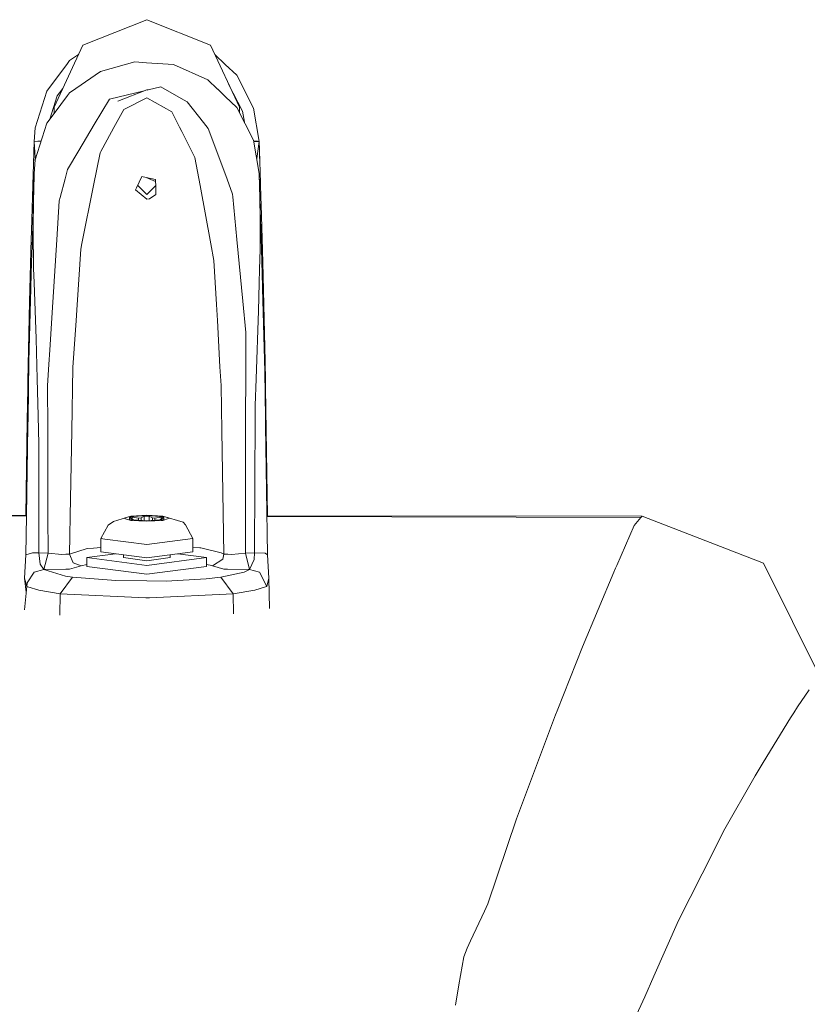
# Model space of a CAD drawing. Units: millimetres. Extents: x 835 to 10381, y -1528 to 1739.
# Drawn here: x 4673 to 4808, y 957 to 1126 of the extents above; entities that cross this region are included whole.
import ezdxf

# ---------------------------------------------------------------- set-up
doc = ezdxf.new("R2010")
doc.units = ezdxf.units.MM
doc.layers.add('1', color=7, linetype='Continuous', true_color=0xffffff)

msp = doc.modelspace()

# ---------------------------------------------------------------- linework, layer by layer
at = {"layer": '1', "color": 18, "linetype": 'Continuous', "lineweight": 13}
for p, q in [((4684.098734, 1121.439517), (4695.000185, 1125.773966)), ((4705.901159, 1121.439517), (4695.000185, 1125.773966)), ((4679.150594, 1110.803187), (4684.098734, 1121.439517)), ((4710.849298, 1110.803187), (4705.901159, 1121.439517)), ((4683.356172, 1119.843334), (4681.795133, 1118.77805)), ((4706.648499, 1119.833064), (4708.43841, 1118.130028)), ((4677.926077, 1113.546908), (4681.432737, 1118.2881)), ((4681.795133, 1118.77805), (4681.432737, 1118.2881)), ((4692.944063, 1118.561804), (4687.087072, 1116.901219)), ((4692.944063, 1118.561804), (4694.981588, 1118.419468)), ((4699.553026, 1118.099749), (4694.981588, 1118.419468)), ((4705.441965, 1115.493596), (4699.553026, 1118.099749)), ((4710.39821, 1116.265357), (4708.43841, 1118.130028)), ((4687.087072, 1116.901219), (4682.860391, 1114.019131)), ((4713.284029, 1110.656083), (4710.39821, 1116.265357)), ((4705.441965, 1115.493596), (4707.127584, 1113.891399)), ((4709.002366, 1114.773282), (4711.385263, 1110.135376)), ((4675.924791, 1107.27936), (4677.926077, 1113.546908)), ((4680.644967, 1114.015433), (4679.704679, 1112.743199)), ((4681.795133, 1113.292754), (4681.432737, 1112.80328)), ((4682.854666, 1114.015227), (4681.795133, 1113.292754)), ((4688.630594, 1112.169564), (4694.555413, 1113.604907)), ((4695.000185, 1113.778412), (4690.058244, 1111.85056)), ((4695.258154, 1113.775074), (4695.000185, 1113.778412)), ((4695.258154, 1113.775074), (4695.160402, 1113.751471)), ((4697.402967, 1114.294827), (4695.258154, 1113.775074)), ((4697.402967, 1114.294827), (4700.885309, 1112.294972)), ((4707.145227, 1113.874629), (4708.43841, 1112.645447)), ((4679.704679, 1112.743199), (4678.429995, 1108.747904)), ((4679.169191, 1109.746231), (4681.432737, 1112.80328)), ((4686.037077, 1107.834637), (4688.630594, 1112.169564)), ((4691.075338, 1110.42887), (4695.000185, 1112.42038)), ((4695.000185, 1112.42038), (4695.000662, 1112.420619)), ((4699.282182, 1110.037863), (4695.000662, 1112.420619)), ((4700.885309, 1112.294972), (4701.911463, 1111.70584)), ((4704.714788, 1108.177245), (4701.911463, 1111.70584)), ((4710.39821, 1110.782683), (4708.43841, 1112.645447)), ((4677.926077, 1108.067334), (4679.164103, 1109.73936)), ((4679.150594, 1109.721115), (4679.150594, 1110.803187)), ((4691.075338, 1110.42887), (4689.398779, 1107.346356)), ((4700.608267, 1107.409298), (4699.282182, 1110.037863)), ((4713.284029, 1105.180323), (4710.39821, 1110.782683)), ((4710.849298, 1109.906967), (4710.849298, 1110.803187)), ((4711.385263, 1110.135376), (4711.706175, 1108.243476)), ((4713.284029, 1110.656083), (4714.253439, 1104.938328)), ((4677.926077, 1108.067334), (4675.924791, 1101.807892)), ((4705.516351, 1107.168734), (4704.714788, 1108.177245)), ((4675.924791, 1107.27936), (4675.746454, 1104.938328)), ((4683.375849, 1103.3867), (4686.037077, 1107.834637)), ((4689.001573, 1106.615603), (4687.167658, 1103.243172)), ((4689.398779, 1107.346356), (4689.001573, 1106.615603)), ((4701.002134, 1106.628001), (4700.608267, 1107.409298)), ((4703.223718, 1102.224886), (4701.002134, 1106.628001)), ((4706.820978, 1103.670657), (4705.516351, 1107.168734)), ((4675.634874, 1100.90071), (4675.746454, 1104.93499)), ((4675.651563, 1101.128399), (4675.746454, 1104.938328)), ((4675.651563, 1101.128399), (4675.746454, 1104.93499)), ((4675.746454, 1104.934037), (4675.676836, 1102.371275)), ((4675.746454, 1104.934037), (4676.9111, 1105.009552)), ((4675.746454, 1104.93499), (4676.91012, 1105.009544)), ((4675.746454, 1104.938328), (4675.766004, 1104.95168)), ((4675.746454, 1104.938328), (4675.746454, 1104.937136)), ((4675.746454, 1104.936659), (4675.746454, 1104.937136)), ((4675.746454, 1104.935944), (4675.746454, 1104.936659)), ((4675.746454, 1104.93499), (4675.785499, 1104.936568)), ((4675.746454, 1104.935467), (4675.746454, 1104.935944)), ((4675.746454, 1104.93499), (4675.746454, 1104.935467)), ((4675.746454, 1104.93499), (4675.746454, 1104.934037)), ((4675.746454, 1104.934037), (4675.929559, 1102.198422)), ((4676.394953, 1105.002463), (4675.766004, 1104.95168)), ((4676.394953, 1105.002463), (4676.435007, 1105.005801)), ((4676.435007, 1105.005801), (4676.774992, 1105.008423)), ((4676.774992, 1105.008423), (4676.948534, 1105.009863)), ((4713.284029, 1105.180323), (4714.253439, 1099.46996)), ((4713.316063, 1104.991622), (4713.423265, 1104.989111)), ((4714.149969, 1104.942362), (4713.318926, 1104.97476)), ((4714.253439, 1104.934037), (4713.319431, 1104.971785)), ((4713.423265, 1104.989111), (4713.974012, 1104.976475)), ((4714.253439, 1104.934037), (4713.81266, 1102.066392)), ((4713.974012, 1104.976475), (4714.100374, 1104.973614)), ((4714.183344, 1104.961216), (4714.100374, 1104.973614)), ((4714.253439, 1104.938328), (4714.17554, 1104.941365)), ((4714.183344, 1104.961216), (4714.214338, 1104.956686)), ((4714.253439, 1104.938328), (4714.214338, 1104.956686)), ((4714.253439, 1104.938328), (4714.253439, 1104.937375)), ((4714.337839, 1101.643384), (4714.253439, 1104.938328)), ((4714.253439, 1104.937375), (4714.253439, 1104.936898)), ((4714.36025, 1101.015151), (4714.253439, 1104.937375)), ((4714.337839, 1101.643384), (4714.253439, 1104.937375)), ((4714.253439, 1104.936898), (4714.253439, 1104.936421)), ((4714.253439, 1104.936421), (4714.253439, 1104.935706)), ((4714.253439, 1104.935706), (4714.253439, 1104.935229)), ((4714.253439, 1104.935229), (4714.253439, 1104.934514)), ((4714.253439, 1104.934514), (4714.253439, 1104.934037)), ((4714.253439, 1104.934037), (4714.292063, 1103.557169)), ((4714.36025, 1101.015151), (4714.253439, 1104.934037)), ((4683.375849, 1103.3867), (4681.449903, 1100.167572)), ((4685.906423, 1097.422183), (4687.028898, 1102.987826)), ((4687.167658, 1103.243172), (4687.028898, 1102.987826)), ((4706.820978, 1103.670657), (4708.753122, 1098.490536)), ((4714.36025, 1101.015151), (4714.292063, 1103.557169)), ((4675.634874, 1100.90071), (4675.676836, 1102.371275)), ((4675.924791, 1101.807892), (4675.746454, 1099.46996)), ((4675.929559, 1102.198422), (4675.989769, 1102.011123)), ((4704.114927, 1097.429812), (4703.223718, 1102.224886)), ((4675.535692, 1097.416937), (4675.594343, 1099.468529)), ((4675.594343, 1099.468529), (4675.634874, 1100.90071)), ((4675.746454, 1099.465668), (4675.648226, 1095.409691)), ((4675.678743, 1096.521437), (4675.746454, 1099.46996)), ((4675.678743, 1096.521437), (4675.746454, 1099.465668)), ((4681.449903, 1100.167572), (4681.033148, 1098.571837)), ((4714.295877, 1097.630799), (4714.253439, 1099.46996)), ((4714.295877, 1097.630799), (4714.253439, 1099.465668)), ((4714.381708, 1100.226462), (4714.36025, 1101.015151)), ((4714.392675, 1099.870026), (4714.381708, 1100.226462)), ((4714.392675, 1099.870026), (4714.529051, 1095.410883)), ((4681.033148, 1098.571837), (4680.202497, 1095.39324)), ((4694.155706, 1098.973572), (4693.225874, 1097.021401)), ((4694.924368, 1098.80501), (4694.155706, 1098.973572)), ((4696.514143, 1098.456442), (4694.924368, 1098.80501)), ((4696.521904, 1098.11157), (4694.924368, 1098.80501)), ((4696.544184, 1097.121537), (4696.514143, 1098.456442)), ((4708.753122, 1098.490536), (4709.696783, 1095.959723)), ((4714.25561, 1099.375844), (4714.35119, 1095.422566)), ((4675.535692, 1097.416937), (4675.471319, 1095.425665)), ((4675.678743, 1096.521437), (4675.653471, 1095.072091)), ((4683.908476, 1087.516844), (4685.906423, 1097.422183)), ((4693.225874, 1097.021401), (4693.053736, 1096.660674)), ((4695.000185, 1095.111668), (4693.053736, 1096.660674)), ((4694.0676, 1096.838825), (4693.438054, 1097.46687)), ((4695.000185, 1095.908463), (4694.077426, 1096.829022)), ((4695.000185, 1095.908463), (4696.536973, 1097.441953)), ((4696.572794, 1095.879614), (4696.544184, 1097.121537)), ((4704.114927, 1097.429812), (4705.966009, 1087.466061)), ((4714.295877, 1097.630799), (4714.350714, 1094.935954)), ((4675.286783, 1089.716017), (4675.471319, 1095.425665)), ((4675.647749, 1095.399201), (4675.583376, 1093.27203)), ((4675.653471, 1095.072091), (4675.634874, 1093.996108)), ((4675.647749, 1095.399201), (4675.648226, 1095.409691)), ((4680.041803, 1094.778597), (4679.621233, 1088.144124)), ((4680.041803, 1094.778597), (4680.202497, 1095.39324)), ((4695.460809, 1095.165551), (4695.000185, 1095.111668)), ((4696.572794, 1095.879614), (4695.460809, 1095.165551)), ((4709.742082, 1095.483601), (4709.696783, 1095.959723)), ((4709.742082, 1095.483601), (4710.434927, 1088.179171)), ((4714.36788, 1094.08313), (4714.350714, 1094.935954)), ((4714.352621, 1095.390379), (4714.35119, 1095.422566)), ((4714.416517, 1093.275845), (4714.352621, 1095.390379)), ((4714.569582, 1094.090998), (4714.529051, 1095.410883)), ((4675.43794, 1088.462889), (4675.583376, 1093.27203)), ((4675.586714, 1091.216147), (4675.634874, 1093.996108)), ((4714.36788, 1094.08313), (4714.389814, 1092.981398)), ((4714.389814, 1092.981398), (4714.402689, 1089.556992)), ((4714.560522, 1088.49889), (4714.416517, 1093.275845)), ((4714.814676, 1086.417019), (4714.569582, 1094.090998)), ((4675.586714, 1091.216147), (4675.598158, 1089.679539)), ((4675.192369, 1086.436808), (4675.286783, 1089.716017)), ((4675.645365, 1083.325684), (4675.598158, 1089.679539)), ((4714.402689, 1089.556992), (4714.414133, 1086.458743)), ((4675.43794, 1088.462889), (4675.311579, 1084.290564)), ((4678.942693, 1077.446997), (4679.621233, 1088.144124)), ((4710.434927, 1088.179171), (4711.43247, 1077.666581)), ((4714.560522, 1088.49889), (4714.681162, 1084.510148)), ((4675.185217, 1086.17574), (4674.936785, 1077.540934)), ((4675.192369, 1086.436808), (4675.185217, 1086.17574)), ((4683.713449, 1086.548626), (4683.086885, 1077.040732)), ((4683.908476, 1087.516844), (4683.713449, 1086.548626)), ((4706.498159, 1084.604084), (4705.966009, 1087.466061)), ((4714.414133, 1086.458743), (4714.315904, 1083.141387)), ((4714.814676, 1086.417019), (4714.822305, 1086.185992)), ((4714.882387, 1084.299862), (4714.822305, 1086.185992)), ((4675.197614, 1080.106556), (4675.311579, 1084.290564)), ((4706.928266, 1077.049315), (4706.498159, 1084.604084)), ((4714.799894, 1080.068886), (4714.681162, 1084.510148)), ((4715.27244, 1067.317545), (4714.882387, 1084.299862)), ((4675.646318, 1083.215535), (4675.645365, 1083.325684)), ((4675.731672, 1080.856383), (4675.646318, 1083.215535)), ((4714.315904, 1083.141387), (4714.243902, 1080.725491)), ((4674.849046, 1067.304432), (4675.190462, 1079.837859)), ((4675.197614, 1080.106556), (4675.190462, 1079.837859)), ((4675.731672, 1080.856383), (4676.081194, 1071.202099)), ((4714.103235, 1075.98573), (4714.243902, 1080.725491)), ((4714.807047, 1079.798043), (4714.799894, 1080.068886)), ((4715.185655, 1065.612614), (4714.807047, 1079.798043)), ((4674.936785, 1077.540934), (4674.688829, 1063.955605)), ((4711.43247, 1077.666581), (4711.942209, 1072.295964)), ((4678.942693, 1077.446997), (4678.427709, 1069.327176)), ((4683.086885, 1077.040732), (4682.909502, 1074.349701)), ((4706.928266, 1077.049315), (4707.082285, 1074.344933)), ((4714.103235, 1075.98573), (4713.723673, 1064.379513)), ((4682.909502, 1074.349701), (4682.378782, 1066.300929)), ((4707.082285, 1074.344933), (4707.534803, 1066.399872)), ((4676.256193, 1064.35281), (4676.081194, 1071.202099)), ((4711.942209, 1072.295964), (4711.935533, 1068.837225)), ((4678.267969, 1066.807091), (4678.427709, 1069.327176)), ((4711.932195, 1066.89626), (4711.935533, 1068.837225)), ((4674.693121, 1057.595551), (4674.849046, 1067.304432)), ((4678.041948, 1063.239157), (4678.267969, 1066.807091)), ((4682.17851, 1055.476964), (4682.378782, 1066.300929)), ((4707.714571, 1063.240826), (4707.534803, 1066.399872)), ((4711.932195, 1066.89626), (4711.911691, 1055.734217)), ((4715.27244, 1067.317545), (4715.322984, 1064.013541)), ((4676.256193, 1064.35281), (4676.418318, 1058.022082)), ((4713.723673, 1064.379513), (4713.573469, 1059.795678)), ((4715.185655, 1065.612614), (4715.312017, 1057.616293)), ((4674.564852, 1057.176173), (4674.666418, 1062.718213)), ((4674.688829, 1063.955605), (4674.666418, 1062.718213)), ((4678.041948, 1063.239157), (4678.063883, 1055.832207)), ((4707.842363, 1055.493176), (4707.714571, 1063.240826)), ((4715.342535, 1062.761366), (4715.322984, 1064.013541)), ((4715.677599, 1040.930137), (4715.342535, 1062.761366)), ((4713.573469, 1059.795678), (4713.564886, 1058.088601)), ((4674.693121, 1057.595551), (4674.673094, 1056.3398)), ((4676.542772, 1053.165257), (4676.418318, 1058.022082)), ((4713.441862, 1034.603179), (4713.564886, 1058.088601)), ((4715.312017, 1057.616293), (4715.332044, 1056.36102)), ((4674.323174, 1040.96479), (4674.564852, 1057.176173)), ((4674.425583, 1040.92316), (4674.673094, 1056.3398)), ((4678.108346, 1040.920533), (4678.063883, 1055.832207)), ((4711.911691, 1055.734217), (4711.872591, 1034.563124)), ((4715.681566, 1034.272015), (4715.332044, 1056.36102)), ((4682.17851, 1055.476964), (4681.909036, 1040.917822)), ((4707.842363, 1055.493176), (4708.191408, 1034.370959)), ((4676.552837, 1040.921643), (4676.542772, 1053.165257)), ((4674.42625, 1040.964704), (4657.688631, 1040.97873)), ((4657.688631, 1040.935099), (4674.425583, 1040.92316)), ((4674.318804, 1034.272254), (4674.42558, 1040.923017)), ((4676.558031, 1034.603179), (4676.552837, 1040.921481)), ((4678.127302, 1034.563124), (4678.108346, 1040.920358)), ((4681.909032, 1040.917615), (4681.845678, 1037.494719)), ((4692.259802, 1040.886223), (4689.301981, 1039.974988)), ((4691.124929, 1040.523589), (4692.259802, 1040.886223)), ((4691.124929, 1040.523589), (4691.36001, 1040.448487)), ((4692.06859, 1040.747702), (4695.000185, 1040.971816)), ((4692.06859, 1040.299475), (4692.06859, 1040.747702)), ((4692.072881, 1040.629447), (4692.289366, 1040.679276)), ((4692.615522, 1040.33047), (4692.072881, 1040.629447)), ((4694.157614, 1040.990412), (4692.259802, 1040.886223)), ((4692.50585, 1040.728867), (4692.289366, 1040.679276)), ((4693.591131, 1040.554345), (4692.50585, 1040.728867)), ((4692.50585, 1040.390896), (4692.50585, 1040.728867)), ((4693.591131, 1040.554345), (4694.024099, 1040.587485)), ((4693.591131, 1040.183081), (4693.591131, 1040.554345)), ((4694.024099, 1040.587485), (4694.567217, 1040.886462)), ((4694.024099, 1040.149981), (4694.024099, 1040.587485)), ((4695.000185, 1041.036665), (4694.157614, 1040.990412)), ((4695.000185, 1040.886462), (4694.567217, 1040.886462)), ((4694.567217, 1040.108461), (4694.567217, 1040.886462)), ((4697.740091, 1040.886223), (4695.000185, 1041.036665)), ((4695.000185, 1040.971816), (4697.931303, 1040.747702)), ((4695.433153, 1040.886462), (4695.000185, 1040.886462)), ((4695.975794, 1040.587485), (4695.433153, 1040.886462)), ((4695.433153, 1040.108466), (4695.433153, 1040.886462)), ((4696.408762, 1040.554345), (4695.975794, 1040.587485)), ((4695.975794, 1040.149957), (4695.975794, 1040.587485)), ((4696.408762, 1040.554345), (4697.494043, 1040.728867)), ((4696.408762, 1040.183062), (4696.408762, 1040.554345)), ((4697.384371, 1040.33047), (4697.927011, 1040.629447)), ((4697.494043, 1040.728867), (4697.710527, 1040.679276)), ((4697.494043, 1040.390896), (4697.494043, 1040.728867)), ((4697.927011, 1040.629447), (4697.710527, 1040.679276)), ((4697.740091, 1040.886223), (4701.250566, 1039.828122)), ((4698.34186, 1040.694058), (4697.740091, 1040.886223)), ((4697.931303, 1040.747702), (4697.931303, 1040.299475)), ((4698.874964, 1040.523589), (4698.34186, 1040.694058)), ((4698.709024, 1040.470421), (4698.874964, 1040.523589)), ((4779.747499, 1040.876448), (4715.576211, 1040.930222)), ((4779.53483, 1040.627301), (4715.577554, 1040.845344)), ((4779.53483, 1040.627301), (4778.403295, 1039.302409)), ((4779.53483, 1040.627301), (4779.747499, 1040.876448)), ((4779.747499, 1040.876448), (4800.502313, 1032.833874)), ((4687.125219, 1037.05436), (4688.389314, 1039.360344)), ((4689.301981, 1039.974988), (4688.389314, 1039.360344)), ((4691.36001, 1040.448487), (4692.259802, 1040.160716)), ((4692.06859, 1040.299475), (4695.000185, 1040.075362)), ((4692.50585, 1040.215075), (4692.06859, 1040.299475)), ((4692.072881, 1040.314496), (4692.289366, 1040.264666)), ((4692.615522, 1040.264428), (4692.072881, 1040.314496)), ((4692.072881, 1040.299147), (4692.072881, 1040.314496)), ((4692.259802, 1040.160716), (4695.000185, 1040.010512)), ((4692.50585, 1040.215075), (4692.289366, 1040.264666)), ((4692.615522, 1040.33047), (4692.615522, 1040.264428)), ((4692.615522, 1040.257664), (4692.615522, 1040.264428)), ((4695.000185, 1040.075362), (4697.931303, 1040.299475)), ((4697.740091, 1040.160716), (4695.000185, 1040.010512)), ((4697.384371, 1040.33047), (4697.384371, 1040.264428)), ((4697.384371, 1040.264428), (4697.927011, 1040.314496)), ((4697.384371, 1040.257657), (4697.384371, 1040.264428)), ((4697.494043, 1040.215075), (4697.931303, 1040.299475)), ((4697.494043, 1040.215075), (4697.710527, 1040.264666)), ((4697.710527, 1040.264666), (4697.927011, 1040.314496)), ((4698.709024, 1040.470421), (4697.740091, 1040.160716)), ((4697.927011, 1040.296361), (4697.927011, 1040.314496)), ((4701.656355, 1039.402544), (4701.250566, 1039.828122)), ((4702.87515, 1037.05436), (4701.656355, 1039.402544)), ((4778.403295, 1039.302409), (4775.389208, 1032.461703)), ((4681.845678, 1037.494719), (4681.808962, 1034.370959)), ((4685.881151, 1035.415232), (4687.125219, 1035.522179)), ((4687.125219, 1037.05436), (4687.832369, 1036.960661)), ((4687.125219, 1037.05436), (4687.125219, 1034.774601)), ((4695.000185, 1036.011517), (4687.832369, 1036.960661)), ((4695.000185, 1036.011517), (4702.87515, 1037.05436)), ((4702.87515, 1037.05436), (4702.87515, 1034.774601)), ((4704.082502, 1035.476267), (4702.87515, 1035.552173)), ((4704.237474, 1035.440505), (4704.082502, 1035.476267)), ((4674.12187, 1030.284226), (4674.318804, 1034.272254)), ((4675.457014, 1034.598649), (4674.318804, 1034.272254)), ((4676.558031, 1034.603179), (4675.457014, 1034.598649)), ((4676.789774, 1032.69726), (4676.558031, 1034.603179)), ((4678.127302, 1034.563124), (4676.558031, 1034.603179)), ((4678.127302, 1034.563124), (4677.401079, 1031.734765)), ((4678.127302, 1034.563124), (4680.4886, 1034.341156)), ((4680.4886, 1034.341156), (4680.502428, 1034.339964)), ((4680.502428, 1034.339964), (4681.138052, 1034.354985)), ((4681.808962, 1034.370959), (4681.138052, 1034.354985)), ((4684.801115, 1035.322487), (4681.808962, 1034.370959)), ((4681.808962, 1034.370959), (4682.433141, 1032.898486)), ((4689.680323, 1034.436242), (4684.750093, 1033.783495)), ((4684.750093, 1033.783495), (4695.000185, 1032.426178)), ((4684.750093, 1033.783495), (4684.750093, 1032.296479)), ((4685.881151, 1035.415232), (4684.801115, 1035.322487)), ((4687.125219, 1034.774601), (4695.000185, 1033.731759)), ((4690.999998, 1034.261484), (4690.999998, 1033.783495)), ((4690.999998, 1033.783495), (4695.000185, 1033.253729)), ((4702.87515, 1034.774601), (4695.000185, 1033.731759)), ((4705.249799, 1033.783495), (4695.000185, 1032.426178)), ((4695.000185, 1033.253729), (4698.999895, 1033.783495)), ((4698.999895, 1034.26142), (4698.999895, 1033.783495)), ((4700.319923, 1034.436225), (4705.249799, 1033.783495)), ((4704.237474, 1035.440505), (4707.74032, 1034.637034)), ((4705.249799, 1033.783495), (4705.249799, 1032.296479)), ((4707.74032, 1034.637034), (4708.191408, 1034.370959)), ((4708.191408, 1034.370959), (4708.015932, 1033.521712)), ((4708.191408, 1034.370959), (4708.861841, 1034.354985)), ((4708.861841, 1034.354985), (4709.497942, 1034.339964)), ((4709.497942, 1034.339964), (4709.51177, 1034.341156)), ((4709.51177, 1034.341156), (4711.872591, 1034.563124)), ((4711.872591, 1034.563124), (4713.441862, 1034.603179)), ((4711.872591, 1034.563124), (4712.599291, 1031.734765)), ((4713.391794, 1033.486187), (4713.441862, 1034.603179)), ((4713.441862, 1034.603179), (4715.256227, 1034.526646)), ((4715.256227, 1034.526646), (4715.681566, 1034.272015)), ((4715.8785, 1030.284226), (4715.681566, 1034.272015)), ((4676.789774, 1032.69726), (4677.396311, 1031.734765)), ((4683.764948, 1032.368004), (4681.800855, 1031.819165)), ((4682.433141, 1032.898486), (4683.764948, 1032.368004)), ((4684.750093, 1032.608245), (4683.764948, 1032.368004)), ((4684.750093, 1032.296479), (4695.000185, 1030.9394)), ((4695.000185, 1030.9394), (4705.249799, 1032.296479)), ((4705.249799, 1032.633516), (4706.123365, 1032.45002)), ((4706.123365, 1032.45002), (4706.234945, 1032.368004)), ((4706.234945, 1032.368004), (4708.015932, 1033.521712)), ((4706.234945, 1032.368004), (4708.199037, 1031.819165)), ((4712.603582, 1031.734765), (4713.391794, 1033.486187)), ((4775.389208, 1032.461703), (4775.183214, 1031.971753)), ((4810.417188, 1012.905896), (4800.502313, 1032.833874)), ((4675.729288, 1031.278431), (4674.532903, 1029.460251)), ((4677.396311, 1031.734765), (4675.729288, 1031.278431)), ((4677.396311, 1031.734765), (4681.117548, 1030.624926)), ((4677.401079, 1031.734765), (4677.396311, 1031.734765)), ((4681.18049, 1031.807244), (4677.401079, 1031.734765)), ((4680.217756, 1027.587473), (4682.328237, 1030.441582)), ((4681.117548, 1030.624926), (4682.328237, 1030.441582)), ((4681.18049, 1031.807244), (4681.800855, 1031.819165)), ((4682.328237, 1030.441582), (4689.733995, 1029.851973)), ((4707.671655, 1030.441582), (4705.197347, 1030.16907)), ((4707.671655, 1030.441582), (4711.697115, 1031.302035)), ((4707.671655, 1030.441582), (4709.782137, 1027.587473)), ((4708.199037, 1031.819165), (4708.819402, 1031.807244)), ((4708.819402, 1031.807244), (4712.599291, 1031.734765)), ((4712.603582, 1031.734765), (4711.697115, 1031.302035)), ((4712.599291, 1031.734765), (4712.603582, 1031.734765)), ((4712.603582, 1031.734765), (4714.271082, 1031.278431)), ((4714.271082, 1031.278431), (4715.527071, 1028.87398)), ((4774.906648, 1031.315148), (4769.566549, 1018.511355)), ((4775.183214, 1031.971753), (4774.906648, 1031.315148)), ((4674.472822, 1028.87398), (4674.090399, 1024.841368)), ((4674.12187, 1030.284226), (4674.472822, 1028.87398)), ((4674.12187, 1030.284226), (4674.380695, 1027.90251)), ((4674.472822, 1028.87398), (4674.532903, 1029.460251)), ((4674.472822, 1028.87398), (4674.661173, 1028.813183)), ((4674.661173, 1028.813183), (4676.52799, 1028.210223)), ((4695.029272, 1029.81168), (4689.733995, 1029.851973)), ((4695.029272, 1029.81168), (4698.315634, 1029.786646)), ((4705.197347, 1030.16907), (4698.315634, 1029.786646)), ((4713.472379, 1028.210223), (4715.339197, 1028.813183)), ((4715.527071, 1028.87398), (4715.339197, 1028.813183)), ((4715.8785, 1030.284226), (4715.527071, 1028.87398)), ((4715.8785, 1030.284226), (4715.99914, 1025.071204)), ((4676.52799, 1028.210223), (4680.217756, 1027.587473)), ((4680.217756, 1027.587473), (4680.163711, 1023.976499)), ((4680.217756, 1027.587473), (4694.836153, 1026.897252)), ((4709.782137, 1027.587473), (4695.492281, 1026.897967)), ((4709.782137, 1027.587473), (4713.472379, 1028.210223)), ((4709.782137, 1027.587473), (4709.833712, 1024.165966)), ((4695.000185, 1026.89749), (4694.836153, 1026.897252)), ((4695.000185, 1026.89749), (4695.492281, 1026.897967)), ((4769.566549, 1018.511355), (4765.196337, 1007.60752)), ((4808.290195, 1011.205812), (4806.33737, 1008.271277)), ((4764.911188, 1006.896555), (4758.253587, 989.140451)), ((4765.196337, 1007.60752), (4764.911188, 1006.896555)), ((4805.667413, 1007.264912), (4805.130018, 1006.402314)), ((4806.33737, 1008.271277), (4805.667413, 1007.264912)), ((4805.130018, 1006.402314), (4800.469412, 998.756111)), ((4800.469412, 998.756111), (4799.074663, 996.468067)), ((4799.074663, 996.468067), (4793.682112, 987.012029)), ((4758.253587, 989.140451), (4753.331198, 974.577904)), ((4793.682112, 987.012029), (4791.993631, 983.677566)), ((4785.951628, 971.747458), (4791.993631, 983.677566)), ((4752.753748, 973.353744), (4750.360502, 968.281686)), ((4753.331198, 974.577904), (4752.753748, 973.353744)), ((4785.951628, 971.747458), (4781.735433, 962.223113)), ((4750.360502, 968.281686), (4749.793066, 967.030823)), ((4749.268068, 965.501785), (4749.793066, 967.030823)), ((4749.268068, 965.501785), (4748.413576, 960.743129)), ((4781.735433, 962.223113), (4780.181898, 958.713233)), ((4748.413576, 960.743129), (4747.792734, 957.286358)), ((4780.181898, 958.713233), (4778.415216, 954.852104))]:
    msp.add_line(p, q, dxfattribs=at)

doc.saveas('drawing.dxf')
